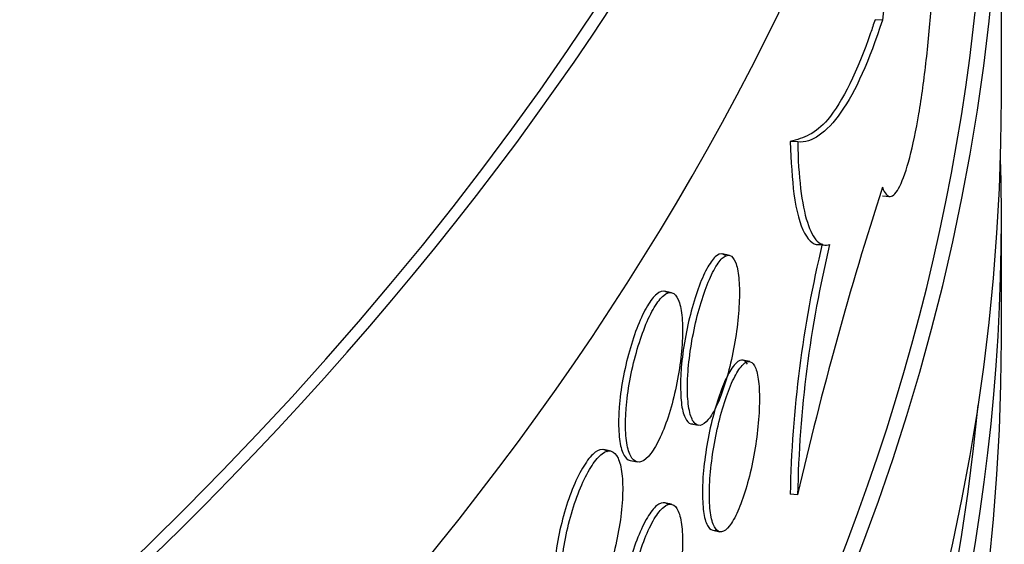
# Model space of a CAD drawing. Units: millimetres. Extents: x 0 to 835, y 0 to 1165.
# Drawn here: x 245 to 251, y 295 to 298 of the extents above; entities that cross this region are included whole.
import ezdxf
from ezdxf import colors
from ezdxf.entities.mleader import LeaderData, LeaderLine
from ezdxf.math import Vec2, Vec3

# ---------------------------------------------------------------- set-up
doc = ezdxf.new("R2010")
doc.units = ezdxf.units.MM
doc.layers.add('DV7_Défaut', color=7, linetype='Continuous')
doc.layers.add('Défaut', color=7, linetype='Continuous')

# ---------------------------------------------------------------- blocks, each defined once
blk = doc.blocks.new('_DOT')
at = {"color": 0}
blk.add_line((0, 0), (-1, 0), dxfattribs=at)
at = {"color": 0, "const_width": 0.333}
blk.add_lwpolyline([(-0.1665, 0, 1), (0.1665, 0, 1)], format="xyb", close=True, dxfattribs=at)
blk = doc.blocks.new('SE6')
at = {"layer": 'DV7_Défaut', "color": 7, "linetype": 'Continuous'}
for p, q in [((251.2573470300637, 297.787931802606), (251.2573470300637, 299.8291732549253)), ((250.4514291828606, 298.316908997481), (250.4015829941206, 298.3201515793981)), ((249.8780559547783, 297.4915339247768), (249.8278552043037, 297.494799571556)), ((250.4514049017276, 297.12569404463), (250.5013600899657, 297.1224443721045)), ((251.2573470300637, 296.1549386407505), (251.2573470300637, 296.9714352216782)), ((250.0133558337546, 296.796186110163), (250.064400773142, 296.7928655474159)), ((249.4154647196836, 296.7232719076121), (249.3682183411904, 296.73281679093)), ((249.0237824175277, 296.4704444138027), (248.9765991335925, 296.479976550531)), ((249.5537419147165, 296.0039190208292), (249.5064591139917, 296.0134712622974)), ((249.1571610433628, 295.5818181952123), (249.2042328514955, 295.5723085792266)), ((248.61181415864, 295.3977120232894), (248.5646484140371, 295.4072406166588)), ((248.7449122247239, 295.3331456230361), (248.7920949949994, 295.3236135900791)), ((249.0237824175277, 295.0374929142745), (248.9765991335925, 295.0470250510028)), ((249.8774996787585, 295.102051990384), (249.8272985394863, 295.1053176624551)), ((249.3032108433776, 294.8608950588148), (249.3502529974542, 294.8513914336481))]:
    blk.add_line(p, q, dxfattribs=at)
for centre, radius, start, end in [((274.7387088167577, 289.3703063396651), 25.5133813519076, 162.1650603374511, 167.0173230557742), ((257.7354194902862, 294.9550302220975), 7.90954886789191, 166.5033574258167, 178.9112713707766), ((257.7944837810874, 294.9513044826559), 7.918419165945583, 166.5152679636112, 178.9091613366451)]:
    blk.add_arc(centre, radius, start, end, dxfattribs=at)
for centre, major_axis, ratio, start_param, end_param in [((210.2573470300637, 306.7693941928109), (40.99999999999999, 2.173950715178183e-14), 0.5773502691896263, 3.071735420479148, 6.283185307179586), ((210.2573470300637, 306.7693941928109), (40.90000000000003, 0), 0.5773502691896254, 3.141592653589793, 6.283185307179586), ((210.2573470300637, 304.7281527404916), (-41.00000000000001, -2.255140518769849e-14), 0.5773502691896256, 0, 3.141592653589794), ((210.2573470300637, 299.8291732549252), (40.90000000000003, -5.665583147960494e-15), 0.5773502691896252, 3.139677465618506, 6.283185307179586), ((210.2573470300637, 299.8291732549252), (41.00000000000001, 1.086975357589092e-14), 0.5773502691896258, 3.141592653589793, 6.283185307179585), ((210.2573470300637, 297.787931802606), (-41.00000000000001, 5.665583147960494e-15), 0.5773502691896256, 2.39343362604234e-16, 3.141592653589793), ((210.2573470300637, 296.9714352216781), (41.00000000000001, 1.086975357589092e-14), 0.5773502691896262, 3.124345291625505, 6.283185307179585), ((210.2573470300637, 296.9714352216781), (41.00000000000001, 1.086975357589092e-14), 0.5773502691896262, 0, 0.01724736194715772), ((210.2573470300637, 296.1549386407505), (-40.99999999999999, -1.607392400382134e-14), 0.5773502691896258, 0, 3.141592653589793), ((210.2573470300637, 296.9714352216782), (40.90000000000002, 6.938893903907228e-15), 0.5773502691896256, 3.195126667570282, 6.229651293264889)]:
    blk.add_ellipse(centre, major_axis=major_axis, ratio=ratio, start_param=start_param, end_param=end_param, dxfattribs=at)
for points, knots in [([(250.4514291604735, 297.1844393629322), (250.4663467074358, 297.1423830005272), (250.4847371920802, 297.1211437275189), (250.5047643092733, 297.1224551514815), (250.524790257391, 297.1237664988903), (250.5469913978368, 297.1476590106607), (250.5693023637357, 297.1921692500075), (250.5916381909794, 297.2367290875839), (250.6146935676976, 297.3031875565648), (250.6365017315298, 297.3860647075462), (250.6582976522621, 297.4688953313075), (250.6794522467927, 297.5704190910946), (250.6983509479082, 297.6822129641486), (250.7172190097459, 297.7938255928134), (250.7343705617303, 297.9187587853626), (250.748660234221, 298.0466235637051), (250.7629309497089, 298.1743187137401), (250.7747560922733, 298.3084613530972), (250.7834476962681, 298.4379052949756), (250.7921341364879, 298.567272332823), (250.7979425802687, 298.695514518765), (250.8005695445872, 298.8119940300983), (250.8031961382695, 298.9284571074309), (250.8027187930449, 299.0363730657997), (250.7991615374679, 299.1268064039025), (250.7956043264869, 299.2172386082726), (250.7888635855732, 299.2926829806991), (250.7792958296837, 299.3469104556721), (250.7697279266549, 299.4011387645907), (250.7570562821242, 299.4356454269088), (250.7420315420732, 299.4476103049364), (250.7270043235698, 299.4595771566673), (250.7091949396516, 299.4493267692152), (250.689812554003, 299.4177584211042), (250.6704174604657, 299.3861693754865), (250.6489040152982, 299.3323690931718), (250.6269338248971, 299.2608468326729), (250.6049330982607, 299.1892251638152), (250.5818680419761, 299.0978640987528), (250.5597260740108, 298.9943143206688), (250.5375488123961, 298.890599487267), (250.5156943235853, 298.7717959214314), (250.4962212831352, 298.6476986887898), (250.4795319400742, 298.5413413228829), (250.4642220907498, 298.4287869257831), (250.4514291828606, 298.316908997481)], [0, 0, 0, 0, 0.06741492168754534, 0.06741492168754534, 0.06741492168754534, 0.13482371237779, 0.13482371237779, 0.13482371237779, 0.2023106409141363, 0.2023106409141363, 0.2023106409141363, 0.2697607678504959, 0.2697607678504959, 0.2697607678504959, 0.3371000896497712, 0.3371000896497712, 0.3371000896497712, 0.4043482237949206, 0.4043482237949206, 0.4043482237949206, 0.4715554097858258, 0.4715554097858258, 0.4715554097858258, 0.5387528505322173, 0.5387528505322173, 0.5387528505322173, 0.6059494043655623, 0.6059494043655623, 0.6059494043655623, 0.6731468050412993, 0.6731468050412993, 0.6731468050412993, 0.7403547431928376, 0.7403547431928376, 0.7403547431928376, 0.8076061767517586, 0.8076061767517586, 0.8076061767517586, 0.8749516825409871, 0.8749516825409871, 0.8749516825409871, 0.942407156812508, 0.942407156812508, 0.942407156812508, 1, 1, 1, 1]), ([(250.4015829941186, 298.3201515793887), (250.3907114880457, 298.286824726534), (250.2971246453973, 298.0021360557836), (250.0894552029746, 297.5756638243948), (249.9202244760233, 297.5189215134135), (249.8278552043036, 297.4947995715558)], [0, 0, 0, 0, 0.05645915701373426, 0.5655423257027585, 1, 1, 1, 1]), ([(250.4514291828606, 298.316908997481), (250.3632738775184, 298.0416470148199), (250.2694000314962, 297.8340049201753), (250.0720651058795, 297.5520082328993), (249.9732524445623, 297.484677271599), (249.8780559547783, 297.4915339247768)], [0, 0, 0, 0, 0.5, 0.5, 1, 1, 1, 1]), ([(249.8278552043036, 297.494799571556), (249.8337145594516, 297.3553303692653), (249.8465382346987, 297.101695978765), (249.9184975394479, 296.8404695615046), (249.9977875273487, 296.7867006252678), (250.0396299123737, 296.799501797261), (250.0443039020566, 296.8010270536395)], [0, 0, 0, 0, 0.2880227069216938, 0.6251432530030195, 0.964073103500097, 1, 1, 1, 1]), ([(249.8780559547783, 297.4915339247768), (249.8799432682389, 297.3731839126732), (249.886525845837, 297.2685577263754), (249.9085459197018, 297.0857954350167), (249.9241629933627, 297.0080791590735), (249.9622942031259, 296.8883061262988), (249.9853044142953, 296.8445459884963), (250.0363994257619, 296.794000361175), (250.0643123436523, 296.786683283575), (250.0943588542192, 296.7977708912961)], [0, 0, 0, 0, 0.25, 0.25, 0.5, 0.5, 0.75, 0.75, 1, 1, 1, 1]), ([(249.3899801061978, 296.7196928820874), (249.3841626544241, 296.7259261954389), (249.3636634541165, 296.7394647160534), (249.3214933134104, 296.723640328023), (249.2624362896764, 296.6404143180042), (249.2026569671832, 296.5029278744209), (249.1489868332688, 296.3260941796957), (249.1082380321431, 296.132100651851), (249.0871108035223, 295.9588703232341), (249.0848981642827, 295.8736498729598), (249.0841482205548, 295.8355569399213)], [0, 0, 0, 0, 0.06260003061006472, 0.2040554898811662, 0.3455965536962805, 0.4871353926589231, 0.628615037354547, 0.7700340821078386, 0.9114191381044965, 1, 1, 1, 1]), ([(249.1313490699866, 295.8260212545482), (249.1313490699866, 295.7725678424828), (249.1349062588648, 295.724571516097), (249.141701861741, 295.6860114599259), (249.1484974599291, 295.6474514303562), (249.1587167088642, 295.6172646313259), (249.1714512224103, 295.5979617169119), (249.1841860258795, 295.5786583630338), (249.199783932996, 295.5697077050805), (249.2168804201978, 295.5718616981184), (249.2339789918818, 295.574015953781), (249.2530446677102, 295.5873372400632), (249.2724475177438, 295.6107278117671), (249.2918562778511, 295.6341255081978), (249.3121358473589, 295.6682433195938), (249.3316005863072, 295.7102557091227), (249.3510742776984, 295.7522874214651), (249.3702701135502, 295.8033794290109), (249.3876391552726, 295.8592959691855), (249.4050140043252, 295.9152312050266), (249.4210429547672, 295.9775372380998), (249.4344668434557, 296.0410422562472), (249.4478883285373, 296.104535903539), (249.4590795870886, 296.1709808268807), (249.4671793641997, 296.2348541996193), (249.4752729517157, 296.2986787623333), (249.4805057711441, 296.3616973931532), (249.4824802040628, 296.4186736061384), (249.4844529211629, 296.4756003057425), (249.4832281056806, 296.5280655357895), (249.4788984277159, 296.5717249838884), (249.4745699979371, 296.615371845577), (249.4670179177841, 296.6514219700733), (249.4568165440633, 296.6769100858418), (249.4466097259994, 296.7024118042929), (249.4334666744767, 296.7180443528015), (249.4184027086363, 296.7225374954108), (249.403325001467, 296.7270347366585), (249.3859039551577, 296.7204970857151), (249.3675194904351, 296.7034798030297), (249.3491239271895, 296.6864522471759), (249.3292541839321, 296.6584626120983), (249.3095327134455, 296.6218304636678), (249.28981155223, 296.5851988897007), (249.2696945003433, 296.5389135776834), (249.2508748947077, 296.4868020727801), (249.2320631405786, 296.4347123087051), (249.2140309068862, 296.3753630691597), (249.1983363258405, 296.3136596599807), (249.1826484508297, 296.251982615648), (249.168866841566, 296.1862510601366), (249.1582062146006, 296.1218969188052), (249.1475481435589, 296.0575582066112), (249.1397186403142, 295.992820857374), (249.1354165725048, 295.9330371992567), (249.1327212386418, 295.8955815092688), (249.1313490699866, 295.8595139335986), (249.1313490699866, 295.8260212545482)], [0, 0, 0, 0, 0.05368350396416127, 0.05368350396416127, 0.05368350396416127, 0.1073669388735625, 0.1073669388735625, 0.1073669388735625, 0.1610515026479008, 0.1610515026479008, 0.1610515026479008, 0.2147424787199182, 0.2147424787199182, 0.2147424787199182, 0.2684497959621254, 0.2684497959621254, 0.2684497959621254, 0.3221821818511444, 0.3221821818511444, 0.3221821818511444, 0.3759332566495479, 0.3759332566495479, 0.3759332566495479, 0.4296752506254114, 0.4296752506254114, 0.4296752506254114, 0.4833759027012838, 0.4833759027012838, 0.4833759027012838, 0.5370288166219708, 0.5370288166219708, 0.5370288166219708, 0.5906652267220235, 0.5906652267220235, 0.5906652267220235, 0.6443301234450507, 0.6443301234450507, 0.6443301234450507, 0.6980447716321542, 0.6980447716321542, 0.6980447716321542, 0.7517928272314112, 0.7517928272314112, 0.7517928272314112, 0.8055404678133062, 0.8055404678133062, 0.8055404678133062, 0.859265481027432, 0.859265481027432, 0.859265481027432, 0.9129671150323242, 0.9129671150323242, 0.9129671150323242, 0.9666555807659727, 0.9666555807659727, 0.9666555807659727, 1, 1, 1, 1]), ([(249.0004966983035, 296.4664665757136), (248.9940838598542, 296.4728102742159), (248.9715010452522, 296.4867245854838), (248.9250974972302, 296.4716632899779), (248.8602380887552, 296.389544895304), (248.7947067051691, 296.2532631853217), (248.735944327416, 296.0775439653255), (248.6913592269955, 295.8843709211716), (248.6682530231228, 295.7115420811151), (248.6658327646371, 295.6263567032851), (248.6650128809094, 295.588275607488)], [0, 0, 0, 0, 0.06264419914531043, 0.204106916596813, 0.3455640083640472, 0.4870085413697512, 0.6284531842112088, 0.769910432883516, 0.9113731103774977, 1, 1, 1, 1]), ([(248.7122118697824, 295.5787402979917), (248.7122118697824, 295.5252828803181), (248.7161014493223, 295.4772163685149), (248.7235343615368, 295.4385259552886), (248.7309672553792, 295.399835637694), (248.7421462300797, 295.3694546226125), (248.7560840485266, 295.3499103093367), (248.770022761, 295.3303647424116), (248.7871017034249, 295.321118842546), (248.8058347303819, 295.3229528140781), (248.8245685392196, 295.3247868621566), (248.8454702102769, 295.3377530774771), (248.8667577081644, 295.3607884294353), (248.888043722501, 295.3838221760324), (248.9103011531307, 295.4175593701902), (248.9316789638716, 295.4592074632801), (248.9530552283849, 295.5008525440203), (248.9741423557765, 295.5515556810476), (248.9932334626675, 295.6071103827994), (249.0123252934849, 295.6626671911613), (249.0299502495704, 295.7246075050602), (249.0447179777056, 295.7877893730677), (249.059487020025, 295.8509768636466), (249.0718091637951, 295.9171482788928), (249.0807322588982, 295.9808106094339), (249.0896553644293, 296.0444730143739), (249.0954282108596, 296.1073818376086), (249.0976103742916, 296.1643190060791), (249.0997923446162, 296.2212511359754), (249.098445178206, 296.273782810967), (249.0936713158223, 296.3175654696275), (249.0888976444785, 296.3613463761985), (249.0805643823436, 296.3975868120812), (249.0693094927151, 296.4232972248309), (249.058053804815, 296.4490094611339), (249.0435624965834, 296.4649000231866), (249.0269630803971, 296.4696680051283), (249.0103624830089, 296.4744363263558), (248.9911921660424, 296.4682125799312), (248.970978854264, 296.4515239753139), (248.9507663443686, 296.4348360327507), (248.9289512464548, 296.407224054156), (248.9073177921923, 296.370979266946), (248.8856862538912, 296.3347376897462), (248.8636397926829, 296.2888653055127), (248.8430295006708, 296.2371558483032), (248.8224191926901, 296.1854463510301), (248.8026788760213, 296.1264733382368), (248.785505109254, 296.0651067802145), (248.7683298156605, 296.0037347664247), (248.7532512373685, 295.9382753966599), (248.7415897781097, 295.8741339402368), (248.7299278724038, 295.8099900282239), (248.7213648159573, 295.7453941618651), (248.7166599206298, 295.6856860956952), (248.7137122934552, 295.648278862136), (248.7122118697824, 295.6122349276814), (248.7122118697824, 295.5787402979917)], [0, 0, 0, 0, 0.05370071034171062, 0.05370071034171062, 0.05370071034171062, 0.1074011871582202, 0.1074011871582202, 0.1074011871582202, 0.1611051658618697, 0.1611051658618697, 0.1611051658618697, 0.2148115293367719, 0.2148115293367719, 0.2148115293367719, 0.268514118316577, 0.268514118316577, 0.268514118316577, 0.3222126659497609, 0.3222126659497609, 0.3222126659497609, 0.3759132124271455, 0.3759132124271455, 0.3759132124271455, 0.4296186784129895, 0.4296186784129895, 0.4296186784129895, 0.4833243063913177, 0.4833243063913177, 0.4833243063913177, 0.5370250845781982, 0.5370250845781982, 0.5370250845781982, 0.5907235719186644, 0.5907235719186644, 0.5907235719186644, 0.6444259027916959, 0.6444259027916959, 0.6444259027916959, 0.6981322122562582, 0.6981322122562582, 0.6981322122562582, 0.7518364252736738, 0.7518364252736738, 0.7518364252736738, 0.8055357398204691, 0.8055357398204691, 0.8055357398204691, 0.859234999431263, 0.859234999431263, 0.859234999431263, 0.9129391328661652, 0.9129391328661652, 0.9129391328661652, 0.966645462725927, 0.966645462725927, 0.966645462725927, 1, 1, 1, 1]), ([(249.5375229252334, 295.9861577114086), (249.5293588389501, 296.0005693987299), (249.5068000642325, 296.0219297074145), (249.4615732156061, 296.0040017972291), (249.4047139419094, 295.9203935173574), (249.3471016396443, 295.7824516637815), (249.2953442893309, 295.6051618053706), (249.2560384817702, 295.410820542462), (249.2356596760559, 295.2374261246812), (249.2335260899633, 295.1521960749722), (249.2328028872201, 295.1141075589939)], [0, 0, 0, 0, 0.09841075883250604, 0.2344350460042425, 0.3706077401585149, 0.5068031675750722, 0.6429200171284416, 0.7789308017647656, 0.9148616977519733, 1, 1, 1, 1]), ([(249.2800163520401, 295.1045693250146), (249.28001635204, 295.0511274509656), (249.2834466241952, 295.0031655910263), (249.2899986033543, 294.9646596832723), (249.2965505566211, 294.9261539276874), (249.3064026422179, 294.8960425633172), (249.3186762848346, 294.8768271618417), (249.3309514117302, 294.8576094366051), (249.3459835272968, 294.8487609395408), (249.3624547071203, 294.8510207779047), (249.3789323376541, 294.8532815013031), (249.3973009064796, 294.8667215006923), (249.4159886646059, 294.8902298802928), (249.4346889397826, 294.9137540057934), (249.4542225026138, 294.9480076880433), (249.4729663190994, 294.9901539619108), (249.4917245999909, 295.0323327596141), (249.5102098928604, 295.0835788580123), (249.5269322754816, 295.1396452853926), (249.5436612744533, 295.1957338959239), (249.5590904291502, 295.2581948522389), (249.5720091085151, 295.3218425137434), (249.5849217035203, 295.3854601988658), (249.5956862153404, 295.4520210710789), (249.6034748954007, 295.515987233435), (249.6112534425013, 295.5798701767421), (249.6162812545207, 295.6429295524337), (249.6181765586173, 295.6999194837194), (249.6200692868877, 295.7568319624412), (249.6188910377452, 295.8092618395444), (249.6147308419266, 295.8528670127084), (249.6105724695612, 295.896453073313), (249.6033190433751, 295.9324243322457), (249.5935209132186, 295.9578275136724), (249.5837147947204, 295.9832514061217), (249.5710870772587, 295.9987919771002), (249.5566103323947, 296.0031932319937), (249.5421125582282, 296.0076008802667), (249.5253577517466, 296.0009594309144), (249.5076696382274, 295.9838354458588), (249.4899622735955, 295.966692823668), (249.4708290436483, 295.9385718610471), (249.45183069022, 295.9018019313111), (249.4328291729544, 295.8650258781982), (249.4134381503391, 295.8185819334976), (249.3952915647971, 295.7663100138269), (249.377155423365, 295.714068178806), (249.3597638945819, 295.6545618174134), (249.3446239230296, 295.5927113980173), (249.3294957200106, 295.5309090559062), (249.3162014870022, 295.465059631515), (249.3059173697505, 295.4006086987572), (249.2956392783185, 295.3361955300284), (249.2880872701934, 295.2714012178843), (249.2839381609836, 295.2115858823036), (249.2813394324393, 295.1741214984806), (249.2800163520401, 295.1380536830741), (249.2800163520401, 295.1045693250146)], [0, 0, 0, 0, 0.05366003728450636, 0.05366003728450636, 0.05366003728450636, 0.1073196882590975, 0.1073196882590975, 0.1073196882590975, 0.1609856023372838, 0.1609856023372838, 0.1609856023372838, 0.2146724357318473, 0.2146724357318473, 0.2146724357318473, 0.2683954586868073, 0.2683954586868073, 0.2683954586868073, 0.3221607345284609, 0.3221607345284609, 0.3221607345284609, 0.3759484202603613, 0.3759484202603613, 0.3759484202603613, 0.4297114341600307, 0.4297114341600307, 0.4297114341600307, 0.4834039036554379, 0.4834039036554379, 0.4834039036554379, 0.5370217121853821, 0.5370217121853821, 0.5370217121853821, 0.5906144422749308, 0.5906144422749308, 0.5906144422749308, 0.6442505926578137, 0.6442505926578137, 0.6442505926578137, 0.6979657887860422, 0.6979657887860422, 0.6979657887860422, 0.7517410009787528, 0.7517410009787528, 0.7517410009787528, 0.8055260590907998, 0.8055260590907998, 0.8055260590907998, 0.8592800839807032, 0.8592800839807032, 0.8592800839807032, 0.9129917168647023, 0.9129917168647023, 0.9129917168647023, 0.9666712765014249, 0.9666712765014249, 0.9666712765014249, 1, 1, 1, 1]), ([(249.0841482205548, 295.8355569399213), (249.0860661305002, 295.780290232167), (249.0903090192304, 295.6874479480057), (249.1212552331911, 295.5984096109219), (249.1508866335028, 295.5801829190259), (249.1669169311207, 295.5811394617919)], [0, 0, 0, 0, 0.3394308911127547, 0.6788615474893458, 1, 1, 1, 1]), ([(248.6650128809094, 295.588275607488), (248.6671093657369, 295.5329688973872), (248.6717504471129, 295.4400401195634), (248.7055666758917, 295.3505158172217), (248.7379395453505, 295.3316899715704), (248.755429224701, 295.3322731868513)], [0, 0, 0, 0, 0.3398197366245091, 0.6796386312570981, 1, 1, 1, 1]), ([(248.5906895452936, 295.3932678741868), (248.5837098327342, 295.3997370678259), (248.5591441179422, 295.4140769716595), (248.508696267362, 295.3998742251718), (248.438261287161, 295.3189549754894), (248.3671502626885, 295.1838362053654), (248.3034241797369, 295.0090677036719), (248.2551094192581, 294.8165509729085), (248.2300973981795, 294.6440638147088), (248.2274795609921, 294.558924936655), (248.2265936033195, 294.5208869469115)], [0, 0, 0, 0, 0.06265233118823095, 0.204043858333664, 0.3454656081080634, 0.4869438182022324, 0.6284789505826441, 0.7700178811589394, 0.9114764874643676, 1, 1, 1, 1]), ([(248.2738339885968, 294.5113432743645), (248.2738339885968, 294.4579183216306), (248.2780382339925, 294.4098131439537), (248.2860732232005, 294.3710152210053), (248.2941080641838, 294.3322180137777), (248.3061924231166, 294.3016578899046), (248.3212630542092, 294.281868419459), (248.3363414665291, 294.2620687313681), (248.3548210759776, 294.2525051041249), (248.3751012669596, 294.2539769787331), (248.3953983485682, 294.2554500792116), (248.4180554785331, 294.2680184058195), (248.4411471435681, 294.290652153377), (248.4642476186552, 294.3132945362795), (248.4884188159585, 294.3466356218892), (248.5116507676354, 294.3879184441575), (248.5348784067677, 294.4291936031001), (248.5578089139066, 294.4795468973566), (248.5785800294499, 294.5347996243046), (248.5993421046604, 294.5900283032885), (248.6185222754594, 294.6516756360933), (248.6345987478068, 294.7146194382997), (248.6506696666358, 294.7775414969568), (248.6640858895373, 294.8434942399996), (248.6738035611517, 294.9069999142082), (248.6835197102299, 294.9704956385345), (248.6898092057282, 295.0332959388975), (248.6921887310328, 295.0901918191224), (248.6945681582964, 295.1470853551238), (248.6931043100014, 295.1996440445368), (248.6879093243265, 295.2435173825678), (248.6827143637841, 295.2873905083476), (248.6736434553787, 295.3237887117501), (248.6613960792668, 295.3497092867073), (248.6491485708704, 295.3756301416338), (248.6333836130226, 295.3917886290195), (248.6153352609006, 295.396863993558), (248.5972857055368, 295.4019396964592), (248.5764514805588, 295.3960716519747), (248.5544975957088, 295.3797626400279), (248.5325390296273, 295.3634501505069), (248.5088529924136, 295.3362434955696), (248.4853772669709, 295.3004033855845), (248.4618921920955, 295.2645490019319), (248.4379702460366, 295.2190662299994), (248.415615813331, 295.1677147008019), (248.3932524085364, 295.1163425613529), (248.3718431332801, 295.0576793688808), (248.3532231175474, 294.9965673266677), (248.3346026034133, 294.9354536486705), (248.3182610628828, 294.8702029342609), (248.305626896473, 294.8062074333734), (248.2929998825516, 294.7422481617911), (248.2837307812411, 294.6777759256153), (248.2786406868847, 294.6181292608464), (248.2754553508261, 294.5808029052299), (248.2738339885968, 294.5448127032874), (248.2738339885968, 294.5113432743645)], [0, 0, 0, 0, 0.05365582673416357, 0.05365582673416357, 0.05365582673416357, 0.1073098874077985, 0.1073098874077985, 0.1073098874077985, 0.1609915767367368, 0.1609915767367368, 0.1609915767367368, 0.2147188891326874, 0.2147188891326874, 0.2147188891326874, 0.2684675107017933, 0.2684675107017933, 0.2684675107017933, 0.3222063305103976, 0.3222063305103976, 0.3222063305103976, 0.3759214395813669, 0.3759214395813669, 0.3759214395813669, 0.4296176107304517, 0.4296176107304517, 0.4296176107304517, 0.4833051637755453, 0.4833051637755453, 0.4833051637755453, 0.5369904446669032, 0.5369904446669032, 0.5369904446669032, 0.5906754468876696, 0.5906754468876696, 0.5906754468876696, 0.6443609755783, 0.6443609755783, 0.6443609755783, 0.6980499611944055, 0.6980499611944055, 0.6980499611944055, 0.7517503042814181, 0.7517503042814181, 0.7517503042814181, 0.805472231230593, 0.805472231230593, 0.805472231230593, 0.8592163264630696, 0.8592163264630696, 0.8592163264630696, 0.9129625158696401, 0.9129625158696401, 0.9129625158696401, 0.966678315978561, 0.966678315978561, 0.966678315978561, 1, 1, 1, 1]), ([(249.2328028872201, 295.1141075589939), (249.2346527030263, 295.0588660128165), (249.2387434381026, 294.966072454998), (249.2691240823065, 294.8756341623996), (249.3025245155843, 294.8560277663524), (249.3238299599799, 294.8624692924959), (249.3282792895233, 294.8645004374309)], [0, 0, 0, 0, 0.3070175530293888, 0.6140338898069945, 0.9210874455407636, 0.9999999999999999, 0.9999999999999999, 0.9999999999999999, 0.9999999999999999]), ([(249.0004966983035, 295.0335150761856), (248.9940838598542, 295.0398587746878), (248.9715010452522, 295.0537730859558), (248.9250974972302, 295.0387117904497), (248.8602380887552, 294.9565933957758), (248.7947067051691, 294.8203116857933), (248.7359443274161, 294.6445924657975), (248.6913592269955, 294.4514194216433), (248.6682530231228, 294.278590581587), (248.6658327646371, 294.193405203757), (248.6650128809094, 294.1553241079599)], [0, 0, 0, 0, 0.06264419914537459, 0.2041069165968674, 0.345564008364092, 0.4870085413697864, 0.6284531842112342, 0.7699104328835318, 0.9113731103775038, 1, 1, 1, 1]), ([(248.7122118697824, 294.1457887984635), (248.7122118697824, 294.0923313807899), (248.7161014493224, 294.0442648689868), (248.7235343615368, 294.0055744557607), (248.7309672553793, 293.9668841381661), (248.7421462300797, 293.9365031230845), (248.7560840485266, 293.9169588098086), (248.770022761, 293.8974132428835), (248.787101703425, 293.888167343018), (248.8058347303819, 293.8900013145501), (248.8245685392196, 293.8918353626286), (248.8454702102769, 293.9048015779489), (248.8667577081644, 293.9278369299071), (248.888043722501, 293.9508706765043), (248.9103011531307, 293.984607870662), (248.9316789638716, 294.0262559637517), (248.9530552283849, 294.0679010444922), (248.9741423557765, 294.1186041815195), (248.9932334626675, 294.1741588832713), (249.0123252934849, 294.2297156916331), (249.0299502495704, 294.2916560055321), (249.0447179777056, 294.3548378735396), (249.059487020025, 294.4180253641183), (249.0718091637951, 294.4841967793647), (249.0807322588982, 294.5478591099058), (249.0896553644293, 294.6115215148457), (249.0954282108596, 294.6744303380804), (249.0976103742916, 294.731367506551), (249.0997923446162, 294.7882996364473), (249.098445178206, 294.8408313114389), (249.0936713158223, 294.8846139700996), (249.0888976444785, 294.9283948766704), (249.0805643823435, 294.9646353125531), (249.0693094927151, 294.9903457253028), (249.058053804815, 295.0160579616058), (249.0435624965833, 295.0319485236586), (249.0269630803971, 295.0367165056002), (249.0103624830089, 295.0414848268278), (248.9911921660424, 295.0352610804032), (248.970978854264, 295.0185724757859), (248.9507663443686, 295.0018845332226), (248.9289512464548, 294.9742725546278), (248.9073177921923, 294.9380277674177), (248.8856862538912, 294.9017861902181), (248.8636397926828, 294.8559138059845), (248.8430295006708, 294.8042043487751), (248.8224191926901, 294.7524948515019), (248.8026788760213, 294.6935218387086), (248.785505109254, 294.6321552806863), (248.7683298156605, 294.5707832668967), (248.7532512373685, 294.5053238971319), (248.7415897781097, 294.4411824407089), (248.7299278724038, 294.3770385286959), (248.7213648159573, 294.312442662337), (248.7166599206298, 294.2527345961671), (248.7137122934552, 294.2153273626078), (248.7122118697824, 294.1792834281533), (248.7122118697824, 294.1457887984635)], [0, 0, 0, 0, 0.05370071034165977, 0.05370071034165977, 0.05370071034165977, 0.1074011871581782, 0.1074011871581782, 0.1074011871581782, 0.1611051658618411, 0.1611051658618411, 0.1611051658618411, 0.2148115293367728, 0.2148115293367728, 0.2148115293367728, 0.2685141183165766, 0.2685141183165766, 0.2685141183165766, 0.3222126659497609, 0.3222126659497609, 0.3222126659497609, 0.3759132124271428, 0.3759132124271428, 0.3759132124271428, 0.4296186784129895, 0.4296186784129895, 0.4296186784129895, 0.4833243063913177, 0.4833243063913177, 0.4833243063913177, 0.5370250845782544, 0.5370250845782544, 0.5370250845782544, 0.5907235719186611, 0.5907235719186611, 0.5907235719186611, 0.6444259027916959, 0.6444259027916959, 0.6444259027916959, 0.6981322122562755, 0.6981322122562755, 0.6981322122562755, 0.7518364252736738, 0.7518364252736738, 0.7518364252736738, 0.8055357398204691, 0.8055357398204691, 0.8055357398204691, 0.8592349994312629, 0.8592349994312629, 0.8592349994312629, 0.912939132866119, 0.912939132866119, 0.912939132866119, 0.9666454627259305, 0.9666454627259305, 0.9666454627259305, 1, 1, 1, 1])]:
    blk.add_open_spline(points, degree=3, knots=knots, dxfattribs=at)

msp = doc.modelspace()

# ---------------------------------------------------------------- block references
at = {"layer": 'Défaut'}
msp.add_blockref('SE6', (0, 0), dxfattribs=at)

# ---------------------------------------------------------------- leaders
at = {"layer": 'Défaut', "color": 7, "linetype": 'Continuous'}
ml = msp.add_multileader_mtext('Standard', dxfattribs=at)
ml.set_content('{\\pxsm0.9;\\fSolid Edge ISO|b1||i0||c0|p34;\\W1.;12/02/2009\\P}', color=256)
ml.set_leader_properties()
ml.set_arrow_properties(name='DOT')
ml.build(insert=Vec2(0, 0))
ml.multileader.update_dxf_attribs({"leader_type": 0, "dogleg_length": 0, "arrow_head_size": 12})
ctx = ml.context
ctx.base_point, ctx.char_height, ctx.arrow_head_size, ctx.landing_gap_size = Vec3(747.0161434233805, 1157.46021925407), 12, 12, 4.199999999999999
notes = []
notes.append((ctx, [(0, (0, 0, 0), (0, 0), (1, 0), 1, [])]))
ctx.mtext.insert = Vec3(749.0161434233805, 1163.58033937419)
for ctx, leaders in notes:
    for number, flags, end, landing, length, lines in leaders:
        leader = LeaderData()
        leader.index, (leader.has_last_leader_line, leader.has_dogleg_vector, leader.attachment_direction) = number, flags
        leader.last_leader_point, leader.dogleg_vector, leader.dogleg_length = Vec3(end), Vec3(landing), length
        for number, points, colour, breaks in lines:
            line = LeaderLine()
            line.index, line.vertices, line.color, line.breaks = number, Vec3.list(points), colors.encode_raw_color(colour), breaks
            leader.lines.append(line)
        ctx.leaders.append(leader)

doc.saveas('drawing.dxf')
